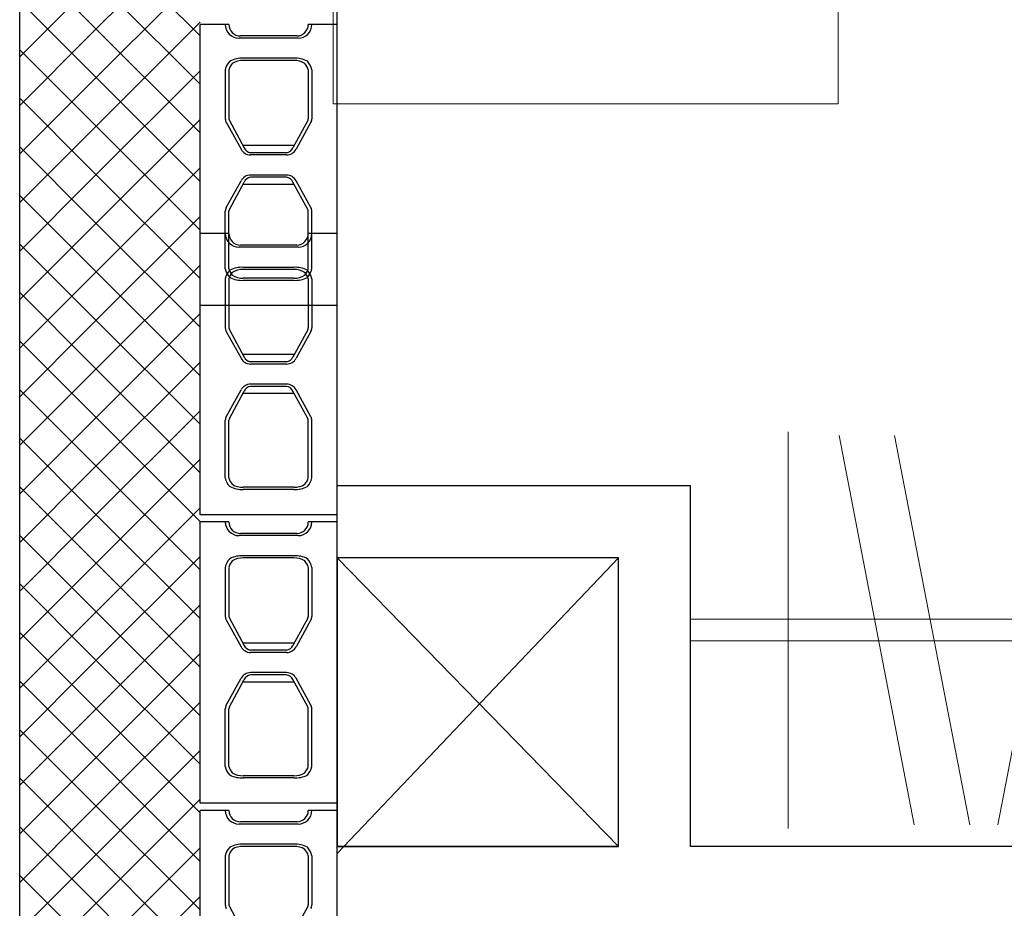
# Model space of a CAD drawing. Units: millimetres. Extents: x 40736 to 129116, y 21733 to 110833.
# Drawn here: x 120006 to 121371, y 42191 to 43424 of the extents above; entities that cross this region are included whole.
import ezdxf

# ---------------------------------------------------------------- set-up
doc = ezdxf.new("R2010")
doc.units = ezdxf.units.MM
doc.layers.add('COLUMBIA-KIVI', color=254, linetype='Continuous')
for name, color, linetype, lineweight in [('Lõikejoon', 230, 'Continuous', 25), ('Mööbel', 81, 'Continuous', 15), ('Viirutus', 252, 'Continuous', 0)]:
    doc.layers.add(name, color=color, linetype=linetype, lineweight=lineweight)

msp = doc.modelspace()

# ---------------------------------------------------------------- linework, layer by layer
at = {"layer": 'COLUMBIA-KIVI', "color": 0}
for p, q in [((120255.9, 43027.3), (120255.9, 43417.3)), ((120295.9, 43417.3), (120255.9, 43417.3)), ((120290.9, 43417.3), (120290.9, 43417.3)), ((120295.9, 43417.3), (120295.9, 43417.3)), ((120445.9, 43417.3), (120405.9, 43417.3)), ((120405.9, 43417.3), (120405.9, 43417.3)), ((120410.9, 43417.3), (120410.9, 43417.3)), ((120445.9, 43027.3), (120445.9, 43417.3)), ((120391.9, 43398.3), (120309.9, 43398.3)), ((120389.9, 43401.3), (120311.9, 43401.3)), ((120385.9, 43370.3), (120315.9, 43370.3)), ((120385.9, 43367.3), (120315.9, 43367.3)), ((120290.9, 43354.3), (120290.9, 43286.3)), ((120295.9, 43354.3), (120295.9, 43286.3)), ((120405.9, 43354.3), (120405.9, 43286.3)), ((120410.9, 43354.3), (120410.9, 43286.3)), ((120292.1, 43281.5), (120312.7, 43244.2)), ((120296.5, 43283.9), (120317.1, 43246)), ((120405.2, 43283.9), (120384.6, 43246)), ((120409.6, 43281.5), (120389, 43244.2)), ((120386.4, 43249.3), (120315.3, 43249.3)), ((120375.9, 43239.3), (120325.9, 43239.3)), ((120375.9, 43236.3), (120325.9, 43236.3)), ((120375.9, 43208.3), (120325.9, 43208.3)), ((120375.9, 43205.3), (120325.9, 43205.3)), ((120292.1, 43163.2), (120312.7, 43200.5)), ((120296.5, 43160.8), (120317.1, 43198.7)), ((120386.4, 43195.3), (120315.3, 43195.3)), ((120405.2, 43160.8), (120384.6, 43198.7)), ((120409.6, 43163.2), (120389, 43200.5)), ((120290.9, 43078.3), (120290.9, 43158.3)), ((120295.9, 43078.3), (120295.9, 43158.3)), ((120405.9, 43078.3), (120405.9, 43158.3)), ((120410.9, 43078.3), (120410.9, 43158.3)), ((120255.9, 42737.3), (120255.9, 43127.3)), ((120295.9, 43127.3), (120255.9, 43127.3)), ((120290.9, 43127.3), (120290.9, 43127.3)), ((120295.9, 43127.3), (120295.9, 43127.3)), ((120445.9, 43127.3), (120405.9, 43127.3)), ((120405.9, 43127.3), (120405.9, 43127.3)), ((120410.9, 43127.3), (120410.9, 43127.3)), ((120445.9, 42737.3), (120445.9, 43127.3)), ((120391.9, 43108.3), (120309.9, 43108.3)), ((120389.9, 43111.3), (120311.9, 43111.3)), ((120385.9, 43080.3), (120315.9, 43080.3)), ((120385.9, 43077.3), (120315.9, 43077.3)), ((120290.9, 43064.3), (120290.9, 42996.3)), ((120295.9, 43064.3), (120295.9, 42996.3)), ((120385.9, 43065.3), (120315.9, 43065.3)), ((120385.9, 43062.3), (120315.9, 43062.3)), ((120405.9, 43064.3), (120405.9, 42996.3)), ((120410.9, 43064.3), (120410.9, 42996.3)), ((120445.9, 43027.3), (120255.9, 43027.3)), ((120292.1, 42991.5), (120312.7, 42954.2)), ((120296.5, 42993.9), (120317.1, 42956)), ((120405.2, 42993.9), (120384.6, 42956)), ((120409.6, 42991.5), (120389, 42954.2)), ((120386.4, 42959.3), (120315.3, 42959.3)), ((120375.9, 42949.3), (120325.9, 42949.3)), ((120375.9, 42946.3), (120325.9, 42946.3)), ((120375.9, 42918.3), (120325.9, 42918.3)), ((120292.1, 42873.2), (120312.7, 42910.5)), ((120296.5, 42870.8), (120317.1, 42908.7)), ((120386.4, 42905.3), (120315.3, 42905.3)), ((120375.9, 42915.3), (120325.9, 42915.3)), ((120405.2, 42870.8), (120384.6, 42908.7)), ((120409.6, 42873.2), (120389, 42910.5)), ((120290.9, 42788.3), (120290.9, 42868.3)), ((120295.9, 42788.3), (120295.9, 42868.3)), ((120405.9, 42788.3), (120405.9, 42868.3)), ((120410.9, 42788.3), (120410.9, 42868.3)), ((120385.9, 42775.3), (120315.9, 42775.3)), ((120385.9, 42772.3), (120315.9, 42772.3)), ((120445.9, 42737.3), (120255.9, 42737.3)), ((120255.9, 42337.3), (120255.9, 42727.3)), ((120295.9, 42727.3), (120255.9, 42727.3)), ((120290.9, 42727.3), (120290.9, 42727.3)), ((120295.9, 42727.3), (120295.9, 42727.3)), ((120445.9, 42727.3), (120405.9, 42727.3)), ((120405.9, 42727.3), (120405.9, 42727.3)), ((120410.9, 42727.3), (120410.9, 42727.3)), ((120445.9, 42337.3), (120445.9, 42727.3)), ((120389.9, 42711.3), (120311.9, 42711.3)), ((120391.9, 42708.3), (120309.9, 42708.3)), ((120385.9, 42680.3), (120315.9, 42680.3)), ((120385.9, 42677.3), (120315.9, 42677.3)), ((120290.9, 42664.3), (120290.9, 42596.3)), ((120295.9, 42664.3), (120295.9, 42596.3)), ((120405.9, 42664.3), (120405.9, 42596.3)), ((120410.9, 42664.3), (120410.9, 42596.3)), ((120292.1, 42591.5), (120312.7, 42554.2)), ((120296.5, 42593.9), (120317.1, 42556)), ((120405.2, 42593.9), (120384.6, 42556)), ((120409.6, 42591.5), (120389, 42554.2)), ((120386.4, 42559.3), (120315.3, 42559.3)), ((120375.9, 42549.3), (120325.9, 42549.3)), ((120375.9, 42546.3), (120325.9, 42546.3)), ((120292.1, 42473.2), (120312.7, 42510.5)), ((120296.5, 42470.8), (120317.1, 42508.7)), ((120375.9, 42518.3), (120325.9, 42518.3)), ((120375.9, 42515.3), (120325.9, 42515.3)), ((120405.2, 42470.8), (120384.6, 42508.7)), ((120409.6, 42473.2), (120389, 42510.5)), ((120386.4, 42505.3), (120315.3, 42505.3)), ((120290.9, 42388.3), (120290.9, 42468.3)), ((120295.9, 42388.3), (120295.9, 42468.3)), ((120405.9, 42388.3), (120405.9, 42468.3)), ((120410.9, 42388.3), (120410.9, 42468.3)), ((120385.9, 42375.3), (120315.9, 42375.3)), ((120385.9, 42372.3), (120315.9, 42372.3)), ((120445.9, 42337.3), (120255.9, 42337.3)), ((120255.9, 41937.3), (120255.9, 42327.3)), ((120295.9, 42327.3), (120255.9, 42327.3)), ((120290.9, 42327.3), (120290.9, 42327.3)), ((120295.9, 42327.3), (120295.9, 42327.3)), ((120445.9, 42327.3), (120405.9, 42327.3)), ((120405.9, 42327.3), (120405.9, 42327.3)), ((120410.9, 42327.3), (120410.9, 42327.3)), ((120445.9, 41937.3), (120445.9, 42327.3)), ((120391.9, 42308.3), (120309.9, 42308.3)), ((120389.9, 42311.3), (120311.9, 42311.3)), ((120385.9, 42280.3), (120315.9, 42280.3)), ((120385.9, 42277.3), (120315.9, 42277.3)), ((120290.9, 42264.3), (120290.9, 42196.3)), ((120295.9, 42264.3), (120295.9, 42196.3)), ((120405.9, 42264.3), (120405.9, 42196.3)), ((120410.9, 42264.3), (120410.9, 42196.3)), ((120296.5, 42193.9), (120317.1, 42156)), ((120405.2, 42193.9), (120384.6, 42156))]:
    msp.add_line(p, q, dxfattribs=at)
for centre, radius, start, end in [((120309.9, 43417.3), 19, 180, 270), ((120311.9, 43417.3), 16, 180, 270), ((120389.9, 43417.3), 16, 270, 0), ((120391.9, 43417.3), 19, 270, 0), ((120315.1, 43349.3), 24.8, 136.6285, 168.3475), ((120313.7, 43334.7), 35.7, 86.4609, 117.6243), ((120314.8, 43340.9), 26.5, 87.7243, 122.5085), ((120388.1, 43334.7), 35.7, 62.3757, 93.5391), ((120386.9, 43340.9), 26.5, 57.4915, 92.2757), ((120386.6, 43349.3), 24.8, 11.6525, 43.3715), ((120314.9, 43349.9), 19.6, 137.106, 166.8488), ((120386.8, 43349.9), 19.6, 13.1512, 42.894), ((120300.9, 43286.3), 10, 180, 209.2065), ((120300.9, 43286.3), 5, 180, 209.2065), ((120400.9, 43286.3), 5, 330.7935, 0), ((120400.9, 43286.3), 10, 330.7935, 0), ((120325.9, 43251.3), 15, 208.5953, 270), ((120327.8, 43251.1), 11.9, 205.0923, 260.3794), ((120373.9, 43251.1), 11.9, 279.6206, 334.9077), ((120375.9, 43251.3), 15, 270, 331.4047), ((120325.9, 43193.3), 15, 90, 151.4047), ((120327.8, 43193.6), 11.9, 99.6206, 154.9077), ((120375.9, 43193.3), 15, 28.5953, 90), ((120373.9, 43193.6), 11.9, 25.0923, 80.3794), ((120300.9, 43158.3), 10, 150.7935, 180), ((120400.9, 43158.3), 10, 0, 29.2065), ((120300.9, 43158.3), 5, 150.7935, 180), ((120400.9, 43158.3), 5, 0, 29.2065), ((120309.9, 43127.3), 19, 180, 270), ((120311.9, 43127.3), 16, 180, 270), ((120389.9, 43127.3), 16, 270, 0), ((120391.9, 43127.3), 19, 270, 0), ((120313.7, 43044.7), 35.7, 86.4609, 117.6243), ((120388.1, 43044.7), 35.7, 62.3757, 93.5391), ((120315.1, 43083.3), 24.8, 191.6525, 223.3715), ((120315.1, 43059.3), 24.8, 136.6285, 168.3475), ((120314.9, 43082.8), 19.6, 193.1512, 222.894), ((120314.9, 43059.9), 19.6, 137.106, 166.8488), ((120313.7, 43098), 35.7, 242.3757, 273.5391), ((120314.8, 43050.9), 26.5, 87.7243, 122.5085), ((120314.8, 43091.8), 26.5, 237.4915, 272.2757), ((120386.9, 43050.9), 26.5, 57.4915, 92.2757), ((120386.9, 43091.8), 26.5, 267.7243, 302.5085), ((120388.1, 43098), 35.7, 266.4609, 297.6243), ((120386.8, 43082.8), 19.6, 317.106, 346.8488), ((120386.8, 43059.9), 19.6, 13.1512, 42.894), ((120386.6, 43083.3), 24.8, 316.6285, 348.3475), ((120386.6, 43059.3), 24.8, 11.6525, 43.3715), ((120300.9, 42996.3), 10, 180, 209.2065), ((120300.9, 42996.3), 5, 180, 209.2065), ((120400.9, 42996.3), 5, 330.7935, 0), ((120400.9, 42996.3), 10, 330.7935, 0), ((120325.9, 42961.3), 15, 208.5953, 270), ((120327.8, 42961.1), 11.9, 205.0923, 260.3794), ((120373.9, 42961.1), 11.9, 279.6206, 334.9077), ((120375.9, 42961.3), 15, 270, 331.4047), ((120325.9, 42903.3), 15, 90, 151.4047), ((120375.9, 42903.3), 15, 28.5953, 90), ((120327.8, 42903.6), 11.9, 99.6206, 154.9077), ((120373.9, 42903.6), 11.9, 25.0923, 80.3794), ((120300.9, 42868.3), 10, 150.7935, 180), ((120300.9, 42868.3), 5, 150.7935, 180), ((120400.9, 42868.3), 5, 0, 29.2065), ((120400.9, 42868.3), 10, 0, 29.2065), ((120315.1, 42793.3), 24.8, 191.6525, 223.3715), ((120314.9, 42792.8), 19.6, 193.1512, 222.894), ((120314.8, 42801.8), 26.5, 237.4915, 272.2757), ((120386.9, 42801.8), 26.5, 267.7243, 302.5085), ((120386.8, 42792.8), 19.6, 317.106, 346.8488), ((120386.6, 42793.3), 24.8, 316.6285, 348.3475), ((120313.7, 42808), 35.7, 242.3757, 273.5391), ((120388.1, 42808), 35.7, 266.4609, 297.6243), ((120309.9, 42727.3), 19, 180, 270), ((120311.9, 42727.3), 16, 180, 270), ((120389.9, 42727.3), 16, 270, 0), ((120391.9, 42727.3), 19, 270, 0), ((120315.1, 42659.3), 24.8, 136.6285, 168.3475), ((120314.9, 42659.9), 19.6, 137.106, 166.8488), ((120313.7, 42644.7), 35.7, 86.4609, 117.6243), ((120314.8, 42650.9), 26.5, 87.7243, 122.5085), ((120388.1, 42644.7), 35.7, 62.3757, 93.5391), ((120386.9, 42650.9), 26.5, 57.4915, 92.2757), ((120386.8, 42659.9), 19.6, 13.1512, 42.894), ((120386.6, 42659.3), 24.8, 11.6525, 43.3715), ((120300.9, 42596.3), 10, 180, 209.2065), ((120300.9, 42596.3), 5, 180, 209.2065), ((120400.9, 42596.3), 5, 330.7935, 0), ((120400.9, 42596.3), 10, 330.7935, 0), ((120325.9, 42561.3), 15, 208.5953, 270), ((120327.8, 42561.1), 11.9, 205.0923, 260.3794), ((120373.9, 42561.1), 11.9, 279.6206, 334.9077), ((120375.9, 42561.3), 15, 270, 331.4047), ((120325.9, 42503.3), 15, 90, 151.4047), ((120327.8, 42503.6), 11.9, 99.6206, 154.9077), ((120375.9, 42503.3), 15, 28.5953, 90), ((120373.9, 42503.6), 11.9, 25.0923, 80.3794), ((120300.9, 42468.3), 10, 150.7935, 180), ((120300.9, 42468.3), 5, 150.7935, 180), ((120400.9, 42468.3), 5, 0, 29.2065), ((120400.9, 42468.3), 10, 0, 29.2065), ((120315.1, 42393.3), 24.8, 191.6525, 223.3715), ((120314.9, 42392.8), 19.6, 193.1512, 222.894), ((120386.8, 42392.8), 19.6, 317.106, 346.8488), ((120386.6, 42393.3), 24.8, 316.6285, 348.3475), ((120313.7, 42408), 35.7, 242.3757, 273.5391), ((120314.8, 42401.8), 26.5, 237.4915, 272.2757), ((120386.9, 42401.8), 26.5, 267.7243, 302.5085), ((120388.1, 42408), 35.7, 266.4609, 297.6243), ((120309.9, 42327.3), 19, 180, 270), ((120311.9, 42327.3), 16, 180, 270), ((120389.9, 42327.3), 16, 270, 0), ((120391.9, 42327.3), 19, 270, 0), ((120315.1, 42259.3), 24.8, 136.6285, 168.3475), ((120313.7, 42244.7), 35.7, 86.4609, 117.6243), ((120314.8, 42250.9), 26.5, 87.7243, 122.5085), ((120388.1, 42244.7), 35.7, 62.3757, 93.5391), ((120386.9, 42250.9), 26.5, 57.4915, 92.2757), ((120386.6, 42259.3), 24.8, 11.6525, 43.3715), ((120314.9, 42259.9), 19.6, 137.106, 166.8488), ((120386.8, 42259.9), 19.6, 13.1512, 42.894), ((120300.9, 42196.3), 10, 180, 209.2065), ((120300.9, 42196.3), 5, 180, 209.2065), ((120400.9, 42196.3), 5, 330.7935, 0), ((120400.9, 42196.3), 10, 330.7935, 0)]:
    msp.add_arc(centre, radius, start, end, dxfattribs=at)
at = {"layer": 'Lõikejoon', "color": 0}
for p, q in [((120005.9, 36087.3), (120005.9, 46067.3)), ((120445.9, 36527.3), (120445.9, 45627.3)), ((120935.9, 42777.3), (120445.9, 42777.3)), ((120935.9, 42277.3), (120935.9, 42777.3)), ((120835.9, 42677.3), (120445.9, 42677.3)), ((120835.9, 42677.3), (120445.9, 42677.3)), ((120445.9, 42677.3), (120445.9, 42277.3)), ((120835.9, 42277.3), (120835.9, 42677.3)), ((120835.9, 42277.3), (120835.9, 42677.3)), ((120835.9, 42277.3), (120445.9, 42277.3)), ((120445.9, 42277.3), (120835.9, 42277.3)), ((122755.9, 42277.3), (120935.9, 42277.3)), ((122755.9, 42277.3), (120935.9, 42277.3))]:
    msp.add_line(p, q, dxfattribs=at)
at = {"layer": 'Mööbel', "color": 0}
for p, q in [((121071.3, 42302.3), (121071.3, 42852.3)), ((121246, 42307.3), (121141.8, 42847.3)), ((121323, 42307.3), (121218.8, 42847.3)), ((121361.8, 42307.3), (121466, 42847.3)), ((120935.9, 42592.3), (122755.9, 42592.5)), ((120935.9, 42562.3), (122755.9, 42562.5))]:
    msp.add_line(p, q, dxfattribs=at)
msp.add_lwpolyline([(120440.5, 43307.3), (120440.5, 44707.3), (121140.5, 44707.3), (121140.5, 43307.3)], close=True, dxfattribs=at)
at = {"layer": 'Viirutus', "color": 0, "linetype": 'Continuous', "ltscale": 0.5}
for p, q in [((120105.9, 43405), (120255.9, 43555)), ((120255.9, 43401.5), (120105.9, 43551.5)), ((120105.9, 43416.8), (120005.9, 43516.8)), ((120105.9, 43337.7), (120255.9, 43487.7)), ((120255.9, 43334.2), (120105.9, 43484.2)), ((120005.9, 43372.4), (120105.9, 43472.4)), ((120105.9, 43349.5), (120005.9, 43449.5)), ((120105.9, 43270.3), (120255.9, 43420.3)), ((120255.9, 43266.8), (120105.9, 43416.8)), ((120005.9, 43305), (120105.9, 43405)), ((120105.9, 43282.1), (120005.9, 43382.1)), ((120105.9, 43203), (120255.9, 43353)), ((120255.9, 43199.5), (120105.9, 43349.5)), ((120005.9, 43237.7), (120105.9, 43337.7)), ((120105.9, 43214.8), (120005.9, 43314.8)), ((120105.9, 43135.6), (120255.9, 43285.6)), ((120255.9, 43132.1), (120105.9, 43282.1)), ((120005.9, 43170.3), (120105.9, 43270.3)), ((120105.9, 43147.4), (120005.9, 43247.4)), ((120105.9, 43068.3), (120255.9, 43218.3)), ((120005.9, 43103), (120105.9, 43203)), ((120255.9, 43064.8), (120105.9, 43214.8)), ((120105.9, 43080.1), (120005.9, 43180.1)), ((120105.9, 43000.9), (120255.9, 43150.9)), ((120005.9, 43035.6), (120105.9, 43135.6)), ((120255.9, 42997.4), (120105.9, 43147.4)), ((120105.9, 43012.7), (120005.9, 43112.7)), ((120105.9, 42933.6), (120255.9, 43083.6)), ((120255.9, 42930.1), (120105.9, 43080.1)), ((120005.9, 42968.3), (120105.9, 43068.3)), ((120105.9, 42945.4), (120005.9, 43045.4)), ((120105.9, 42866.2), (120255.9, 43016.2)), ((120255.9, 42862.7), (120105.9, 43012.7)), ((120005.9, 42900.9), (120105.9, 43000.9)), ((120105.9, 42878), (120005.9, 42978)), ((120105.9, 42798.9), (120255.9, 42948.9)), ((120255.9, 42795.4), (120105.9, 42945.4)), ((120005.9, 42833.6), (120105.9, 42933.6)), ((120105.9, 42810.7), (120005.9, 42910.7)), ((120105.9, 42731.5), (120255.9, 42881.5)), ((120255.9, 42728), (120105.9, 42878)), ((120005.9, 42766.2), (120105.9, 42866.2)), ((120105.9, 42743.3), (120005.9, 42843.3)), ((120105.9, 42664.2), (120255.9, 42814.2)), ((120255.9, 42660.7), (120105.9, 42810.7)), ((120005.9, 42698.9), (120105.9, 42798.9)), ((120105.9, 42676), (120005.9, 42776)), ((120105.9, 42596.8), (120255.9, 42746.8)), ((120255.9, 42593.3), (120105.9, 42743.3)), ((120005.9, 42631.5), (120105.9, 42731.5)), ((120105.9, 42608.6), (120005.9, 42708.6)), ((120105.9, 42529.5), (120255.9, 42679.5)), ((120255.9, 42526), (120105.9, 42676)), ((120005.9, 42564.2), (120105.9, 42664.2)), ((120105.9, 42541.3), (120005.9, 42641.3)), ((120105.9, 42462.1), (120255.9, 42612.1)), ((120255.9, 42458.6), (120105.9, 42608.6)), ((120005.9, 42496.8), (120105.9, 42596.8)), ((120105.9, 42473.9), (120005.9, 42573.9)), ((120105.9, 42394.8), (120255.9, 42544.8)), ((120255.9, 42391.3), (120105.9, 42541.3)), ((120005.9, 42429.5), (120105.9, 42529.5)), ((120105.9, 42406.6), (120005.9, 42506.6)), ((120105.9, 42327.4), (120255.9, 42477.4)), ((120255.9, 42323.9), (120105.9, 42473.9)), ((120005.9, 42362.1), (120105.9, 42462.1)), ((120105.9, 42339.2), (120005.9, 42439.2)), ((120105.9, 42260.1), (120255.9, 42410.1)), ((120255.9, 42256.6), (120105.9, 42406.6)), ((120005.9, 42294.8), (120105.9, 42394.8)), ((120105.9, 42271.9), (120005.9, 42371.9)), ((120105.9, 42192.7), (120255.9, 42342.7)), ((120255.9, 42189.2), (120105.9, 42339.2)), ((120005.9, 42227.4), (120105.9, 42327.4)), ((120105.9, 42204.5), (120005.9, 42304.5)), ((120105.9, 42125.3), (120255.9, 42275.3)), ((120255.9, 42121.9), (120105.9, 42271.9)), ((120005.9, 42160.1), (120105.9, 42260.1)), ((120105.9, 42137.1), (120005.9, 42237.1)), ((120105.9, 42058), (120255.9, 42208)), ((120005.9, 42092.7), (120105.9, 42192.7)), ((120255.9, 42054.5), (120105.9, 42204.5))]:
    msp.add_line(p, q, dxfattribs=at)
at = {"layer": 'Viirutus', "color": 0, "ltscale": 0.5}
for p, q in [((120835.9, 42277.3), (120445.9, 42677.3)), ((120445.9, 42267.3), (120835.9, 42677.3))]:
    msp.add_line(p, q, dxfattribs=at)

doc.saveas('drawing.dxf')
